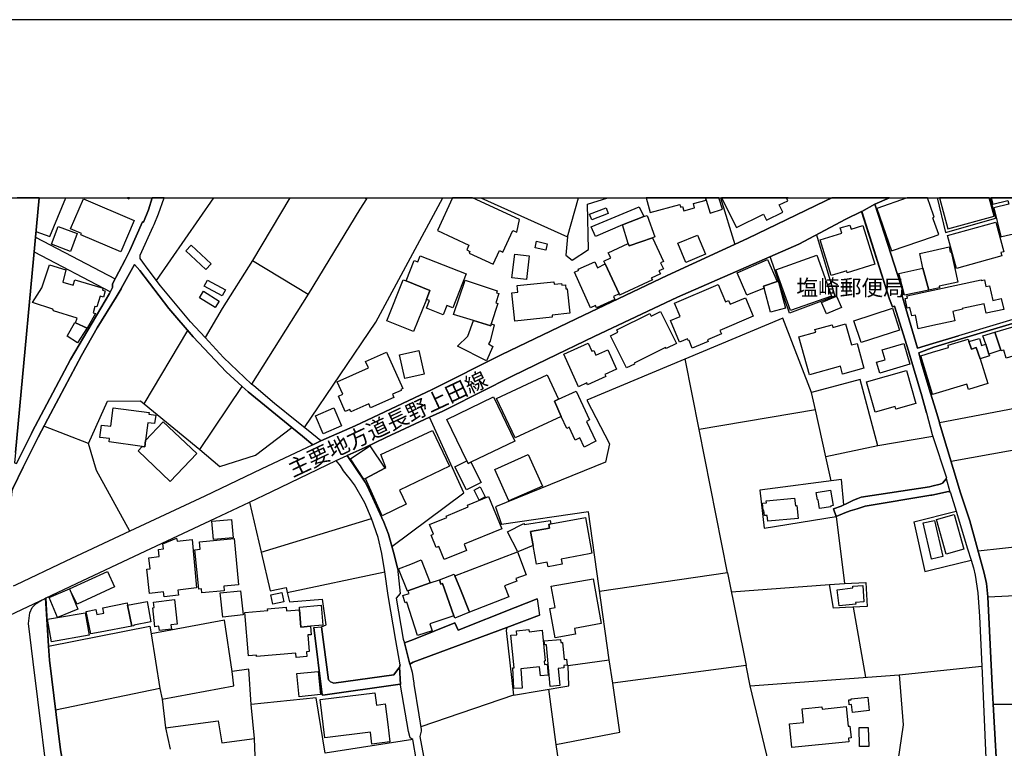
# Model space of a CAD drawing. Extents: x -10 to 410, y -24 to 273.
# Drawn here: x 76 to 206, y 177 to 273 of the extents above; entities that cross this region are included whole.
import ezdxf

# ---------------------------------------------------------------- set-up
doc = ezdxf.new("R2010")
doc.units = 0
for name, color, linetype in [('01_CYUKI_PNT', 2, 'Continuous'), ('05_DM_LINE', 7, 'Continuous'), ('06_HOUSE_POLY', 160, 'Continuous'), ('07_HODO_POLY', 1, 'Continuous'), ('08_ROAD_LINE', 3, 'Continuous'), ('09_ROAD_POLY', 5, 'Continuous'), ('印刷レイアウト', 1, 'Continuous'), ('印刷用フレーム', 1, 'Continuous'), ('背景', 3, 'Continuous')]:
    doc.layers.add(name, color=color, linetype=linetype)
doc.styles.add('STD', font='txt')

msp = doc.modelspace()

# ---------------------------------------------------------------- linework, layer by layer
at = {"layer": '05_DM_LINE', "color": 253}
for p, q in [((102.045106, 249.647122), (94.472786, 238.750457)), ((168.882198, 249.647122), (170.793193, 243.500382)), ((78.533363, 244.430042), (89.058819, 238.939937)), ((78.357663, 242.490625), (88.418203, 237.240644)), ((114.507912, 236.904747), (107.037222, 225.061026)), ((92.857553, 222.449643), (98.617409, 232.135185)), ((100.22868, 216.414525), (105.818519, 224.724957)), ((181.412183, 221.641079), (166.092015, 219.055018)), ((85.517778, 217.23084), (79.662321, 219.490651)), ((183.511968, 212.27576), (182.802968, 215.455583)), ((185.177844, 209.119535), (184.867269, 212.449565)), ((194.37711, 206.869543), (199.972807, 208.28565)), ((108.312596, 202.894937), (122.877082, 207.320679)), ((184.152584, 207.590257), (185.238478, 198.740668)), ((219.127021, 204.73479), (202.886841, 203.02964)), ((196.703239, 200.551238), (201.957354, 201.814899)), ((111.758036, 197.545393), (124.617372, 200.301124)), ((169.83804, 200.164526), (152.937607, 197.676134)), ((169.83804, 200.164526), (172.261837, 187.926169)), ((170.338095, 197.650812), (183.267711, 198.596147)), ((186.377082, 195.635259), (188.011952, 186.365713)), ((128.377177, 188.385228), (140.71303, 192.959454)), ((154.703219, 185.609859), (154.193517, 188.654635)), ((172.261837, 187.926169), (154.703219, 185.609859)), ((172.802889, 185.22108), (172.267693, 187.926169)), ((192.463015, 186.699715), (203.347795, 187.820749)), ((94.937702, 184.910505), (95.252067, 183.471144)), ((141.578266, 184.029766), (129.373154, 179.820721)), ((204.853646, 182.814853), (220.898489, 182.869458)), ((95.697518, 179.705482), (96.322458, 176.90462)), ((193.002173, 180.099946), (192.267678, 175.285597))]:
    msp.add_line(p, q, dxfattribs=at)
for points in [[(78.603643, 245.180039), (80.457277, 244.555098), (82.553273, 249.647122)], [(112.078947, 249.647122), (107.148671, 241.359772), (114.507912, 236.904747)], [(114.027493, 219.324597), (123.412278, 233.250362), (132.251704, 249.647122)], [(122.187718, 249.494504), (121.341947, 248.135242), (114.507912, 236.904747)], [(121.937777, 249.647122), (122.187718, 249.494504), (122.282803, 249.647122)], [(137.261217, 249.647122), (148.693594, 244.484819), (150.163444, 249.647122)], [(148.693594, 244.484819), (148.4924, 242.055165), (149.347818, 241.420406), (151.466896, 242.830484), (151.363371, 248.795322), (154.055024, 249.647122)], [(197.492338, 249.647122), (198.558767, 245.080476), (205.22296, 246.965287), (204.472963, 249.647122)], [(181.57238, 244.7699), (183.978779, 236.644987), (177.98259, 234.439781), (175.457163, 241.885149)], [(107.148671, 241.359772), (103.187672, 235.039572), (100.927862, 231.199669)], [(197.767773, 219.990706), (211.398638, 222.570738), (213.363376, 222.93988), (211.148524, 233.295321), (211.023467, 234.105952)], [(187.318454, 225.664434), (180.892662, 223.959456), (177.103746, 233.750418), (151.267769, 222.949699)], [(133.047004, 221.90084), (141.433744, 226.119531), (146.027435, 228.34024)], [(169.83804, 200.164526), (166.092015, 219.055018), (164.242343, 228.37538)], [(196.902538, 218.129321), (189.652507, 216.894944), (187.318454, 225.664434)], [(189.652507, 216.894944), (182.802968, 215.455583), (181.412183, 221.641079), (180.892662, 223.959456)], [(90.978771, 205.644984), (86.603672, 213.654659), (85.517778, 217.23084), (88.037348, 222.824642), (92.377135, 222.840317), (100.22868, 216.414525)], [(151.267769, 222.949699), (154.273615, 217.1957), (153.73842, 214.766047), (139.238357, 208.846167), (140.011953, 206.520039)], [(211.398638, 222.570738), (212.232696, 217.1957), (199.302908, 214.86561)], [(125.552888, 203.609794), (135.047054, 210.72495), (130.51193, 220.685927), (124.76775, 217.994618)], [(100.22868, 216.414525), (102.867278, 214.199673), (107.552953, 215.680031), (112.367301, 219.324597)], [(184.867269, 212.449565), (174.0979, 211.061019), (174.636886, 206.035658), (184.152584, 207.590257)], [(106.767815, 209.484715), (108.312596, 202.894937), (109.508044, 197.795334), (111.613515, 198.199616), (111.758036, 197.545393), (112.033299, 196.314804), (116.412188, 196.670338)], [(148.787301, 187.920312), (154.193517, 188.654635), (151.478609, 208.195733), (140.011953, 206.520039)], [(194.37711, 206.869543), (195.847822, 200.346083), (196.703239, 200.551238)], [(185.398675, 195.584444), (183.818582, 195.475062), (183.267711, 198.596147), (185.238478, 198.740668), (188.058805, 198.875372), (188.228649, 195.730861), (185.398675, 195.584444)], [(204.158426, 196.994522), (219.728535, 197.750376), (220.898489, 182.869458), (221.092103, 180.365563)], [(116.267666, 193.03559), (116.902425, 193.285532), (116.412188, 196.670338)], [(141.802886, 195.564807), (134.27742, 192.605815), (133.867281, 193.564929), (128.383034, 191.375399)], [(128.3224, 178.180166), (116.748257, 176.369596), (115.568484, 183.676127), (106.992263, 182.769895), (106.687717, 187.459359), (104.49233, 187.15085), (103.463108, 193.900826), (93.783423, 192.084399)], [(80.277443, 190.471061), (93.617369, 193.10587), (93.783423, 192.084399)], [(140.71303, 192.959454), (140.636894, 192.535535), (141.578266, 184.029766), (148.882902, 185.250363), (148.787301, 187.920312)], [(93.783423, 192.084399), (94.937702, 184.910505), (81.203312, 182.016108)], [(95.252067, 183.471144), (104.683705, 185.22108), (104.49233, 187.15085)], [(190.533417, 161.234775), (189.037212, 169.775856), (188.578326, 170.955457), (187.837975, 175.26596), (175.533299, 173.891022), (172.802889, 185.22108), (192.463015, 186.699715), (193.002173, 180.099946)], [(146.213125, 184.801123), (147.158287, 177.500449), (155.63305, 179.135147), (154.703219, 185.609859)], [(95.252067, 183.471144), (95.697518, 179.705482), (102.636974, 180.605858), (103.133067, 177.709394), (107.427896, 178.301261), (106.992263, 182.769895)], [(107.603768, 172.490591), (107.582236, 174.820681), (107.427896, 178.301261)], [(147.158287, 177.500449), (148.453299, 168.890983), (144.037203, 168.359749)]]:
    msp.add_lwpolyline(points, dxfattribs=at)
at = {"layer": '06_HOUSE_POLY', "color": 255}
for points in [[(89.787284, 242.502338), (84.547122, 244.758187), (84.621191, 244.922346), (83.175974, 245.547286), (84.886808, 249.514141), (91.566504, 246.63318), (89.787284, 242.502338)], [(90.934673, 249.647122), (90.667678, 249.647122), (90.861465, 249.527749)], [(135.707134, 243.398924), (135.416196, 242.767955), (135.845799, 242.568829), (135.746236, 242.347998), (138.896604, 240.889), (139.736518, 242.693713), (140.185758, 242.482874), (141.511948, 245.344198), (142.02165, 245.103902), (142.367365, 246.777702), (136.185486, 249.647122), (133.562907, 249.647122), (131.556828, 245.322666)], [(163.511811, 248.758287), (163.601728, 248.402753), (163.902485, 248.482852), (164.050968, 247.934048), (165.466903, 248.312836), (165.316524, 248.883172), (167.015818, 249.338269), (166.933308, 249.647122), (159.103467, 249.647122), (159.621265, 247.707533)], [(167.52173, 247.623473), (169.146609, 248.14885), (168.660506, 249.647122), (166.933308, 249.647122), (167.015818, 249.338269)], [(174.546969, 247.482913), (174.947461, 246.683995), (177.095822, 247.764033), (176.631079, 248.693864), (177.765721, 249.264027), (177.627056, 249.543424), (177.834623, 249.647122), (169.042912, 249.647122), (171.015746, 245.719196)], [(191.461182, 242.627395), (196.97678, 244.553204), (197.672, 244.797289), (196.986426, 246.75238), (196.896681, 247.017997), (196.992282, 247.047281), (197.086161, 247.082421), (196.992282, 247.353894), (196.192676, 249.647122), (193.52376, 249.647122), (189.496271, 248.238767)], [(204.970779, 247.207477), (204.315866, 249.647122), (197.763639, 249.647122), (198.857629, 245.568818)], [(206.787378, 249.273846), (206.902444, 248.818749), (204.941496, 248.332473), (205.880973, 244.518064), (206.00603, 244.547347), (208.127176, 245.017947), (208.761762, 245.158679), (209.181719, 245.252386), (208.531285, 247.893051), (209.26199, 248.072713), (208.870627, 249.647122), (204.588373, 249.647122), (204.800936, 248.783609)], [(151.916136, 246.742562), (151.636911, 247.469132), (153.800948, 248.309047), (154.08224, 247.582476), (151.916136, 246.742562)], [(155.976698, 246.072663), (152.386909, 244.547347), (151.845856, 245.803084), (158.166229, 248.44375), (158.765847, 247.168376), (155.976698, 246.072663)], [(155.976698, 246.072663), (158.765847, 247.168376), (159.201308, 247.322716), (160.216922, 244.478962), (159.912203, 244.367513), (156.832115, 243.318826), (156.736514, 243.623372), (155.976698, 246.072663)], [(83.146691, 242.562972), (80.646585, 243.517952), (81.54696, 245.873364), (84.047066, 244.912527), (83.146691, 242.562972)], [(183.506112, 239.367646), (182.050903, 244.088288), (184.906371, 244.969199), (184.691569, 245.658563), (185.966943, 246.047342), (186.136959, 245.492681), (187.675883, 245.969138), (189.255976, 240.863679), (185.617266, 239.738683), (185.54113, 239.992586), (183.506112, 239.367646)], [(200.031546, 240.322626), (198.826279, 244.687907), (205.197466, 246.447662), (206.281293, 242.527832), (205.85548, 242.412594), (205.980537, 241.96921), (200.031546, 240.322626)], [(156.736514, 243.623372), (156.832115, 243.318826), (159.912203, 244.367513), (161.390838, 241.238677), (160.996202, 241.053159), (161.361555, 240.283697), (160.781401, 240.008261), (160.980699, 239.588304), (159.752178, 239.047252), (159.912203, 238.818842), (155.582235, 236.812935), (155.521601, 236.953495), (153.675891, 240.93792), (153.511905, 241.293454), (154.41228, 241.707383), (154.091886, 242.398813), (156.736514, 243.623372)], [(164.326404, 241.117582), (163.271688, 243.639048), (165.871185, 244.728904), (166.925901, 242.207438), (164.326404, 241.117582)], [(100.992285, 240.172248), (98.377113, 242.658573), (99.095932, 243.412533), (101.711104, 240.928102), (100.992285, 240.172248)], [(145.855697, 242.732815), (144.441485, 243.059066), (144.636822, 243.908626), (146.051034, 243.588232), (145.855697, 242.732815)], [(195.60167, 240.34812), (195.16621, 242.309068), (196.961104, 242.707494), (199.04711, 243.174304), (199.197488, 242.48873), (199.297051, 242.508195), (200.185541, 238.518085), (197.74228, 237.973071), (197.787238, 237.764126), (196.931821, 237.582397), (196.367342, 237.463369), (195.60167, 240.34812)], [(127.431843, 238.672253), (128.486559, 241.363734), (128.970939, 241.172359), (129.297017, 241.998493), (135.355562, 239.613626), (133.592018, 235.127422), (132.806881, 235.434036), (132.32629, 234.213266), (130.121257, 235.082464), (130.51572, 236.072757), (130.101792, 236.238638), (130.55086, 237.392917), (127.431843, 238.672253)], [(143.287206, 238.848126), (141.390853, 239.062927), (141.746214, 242.19383), (143.640845, 241.978856), (143.287206, 238.848126)], [(178.121255, 234.764137), (176.20716, 240.152783), (181.605625, 242.068773), (183.515758, 236.67427), (178.121255, 234.764137)], [(83.822446, 233.127372), (84.04121, 233.758169), (80.912202, 234.72314), (80.832275, 234.943799), (78.140795, 235.809035), (79.367421, 237.748451), (80.412318, 240.78358), (82.566536, 240.139003), (82.146579, 238.492592), (83.515833, 238.103985), (83.717026, 238.79731), (87.457194, 237.72313), (87.377096, 237.453551), (87.756056, 237.344169), (87.527474, 236.547319), (87.056874, 236.683917), (86.640706, 235.242661), (86.386803, 235.318797), (86.136861, 234.443743), (86.451398, 234.353998), (85.341905, 232.457473), (83.822446, 233.127372)], [(155.521601, 236.953495), (154.800887, 236.617598), (154.970903, 236.2426), (152.541249, 235.117604), (152.396727, 235.424217), (151.726656, 235.113642), (149.631005, 239.832389), (150.197378, 240.082503), (150.13106, 240.232882), (152.310772, 241.197681), (152.666134, 240.392906), (153.675891, 240.93792), (155.521601, 236.953495)], [(176.351682, 238.60783), (174.560749, 237.969109), (174.640847, 237.703493), (172.361572, 236.777795), (171.101701, 239.732826), (175.101801, 241.482762), (176.351682, 238.60783)], [(196.367342, 237.463369), (193.166159, 236.777795), (192.422019, 239.639119), (195.60167, 240.34812), (196.367342, 237.463369)], [(103.175959, 236.713372), (100.806767, 237.978928), (101.230686, 238.777846), (103.601773, 237.514012), (103.175959, 236.713372)], [(127.431843, 238.672253), (130.55086, 237.392917), (130.101792, 236.238638), (128.416106, 231.988768), (124.902454, 233.428129), (127.03135, 238.828488), (127.431843, 238.672253)], [(136.336037, 233.433986), (133.685725, 234.252368), (135.226716, 238.758209), (139.416124, 237.383271), (139.332236, 237.123511), (139.675884, 237.008272), (139.265746, 235.768038), (139.531363, 235.678121), (138.656481, 233.014029), (138.591885, 232.752374), (136.336037, 233.433986)], [(141.771708, 233.373524), (141.390853, 237.098017), (142.17599, 237.178116), (142.086073, 238.059026), (146.916097, 238.547369), (146.947447, 238.24265), (147.94153, 238.34807), (147.967023, 238.127412), (148.441585, 238.172198), (148.502047, 237.613748), (148.676024, 237.633213), (149.006064, 234.398785), (146.681831, 234.158662), (146.711114, 233.87737), (141.771708, 233.373524)], [(165.172002, 229.799238), (164.742399, 230.803139), (164.672119, 230.767999), (164.56067, 231.027759), (163.505954, 230.578518), (162.287252, 233.437948), (163.576407, 233.988646), (162.832266, 235.728936), (168.591949, 238.187873), (169.56071, 235.91256), (169.951383, 236.078613), (170.156367, 235.588376), (172.181738, 236.453612), (173.216989, 234.023786), (168.810712, 232.142936), (169.011906, 231.678193), (167.176015, 230.898912), (167.265759, 230.693757), (165.172002, 229.799238)], [(176.351682, 238.60783), (176.511879, 238.67811), (177.451356, 235.094177), (175.466981, 234.572762), (174.640847, 237.703493), (174.560749, 237.969109), (176.351682, 238.60783)], [(194.980691, 232.35791), (194.591912, 234.162451), (194.111494, 234.059098), (193.877055, 235.148782), (193.506018, 235.062999), (193.230583, 236.34423), (193.547015, 236.412443), (193.480697, 236.697697), (196.931821, 237.443732), (203.265801, 238.809024), (203.281304, 238.738744), (203.701261, 238.828488), (203.896598, 237.928113), (204.377189, 238.033705), (204.79129, 236.107897), (205.931961, 236.353876), (206.246153, 234.892984), (203.916235, 234.437887), (203.656475, 235.658656), (200.777409, 235.037505), (200.800836, 234.928124), (199.53149, 234.652688), (199.800897, 233.398846), (196.902538, 232.773905), (194.980691, 232.35791)], [(102.2463, 235.148782), (100.156505, 236.437937), (100.691528, 237.309029), (102.787352, 236.01798), (102.2463, 235.148782)], [(182.867391, 234.313002), (182.216957, 235.832461), (184.19737, 236.683917), (184.845909, 235.158601), (182.867391, 234.313002)], [(187.441616, 230.53356), (186.496282, 233.424167), (191.566602, 235.082464), (192.511936, 232.193751), (187.441616, 230.53356)], [(156.515856, 227.187855), (154.396605, 231.428079), (155.371223, 231.912459), (155.226701, 232.207359), (159.582163, 234.389138), (159.755968, 234.043423), (160.976737, 234.652688), (163.092026, 230.437958), (161.716916, 229.748423), (161.652493, 229.883298), (157.486511, 227.799188), (157.53147, 227.697729), (156.515856, 227.187855)], [(85.341905, 232.457473), (85.291262, 232.373413), (84.105633, 230.508238), (82.701412, 231.398796), (83.726672, 233.168369), (83.822446, 233.127372), (85.341905, 232.457473)], [(138.656481, 233.014029), (139.031479, 232.892933), (138.511959, 230.713222), (138.281482, 230.367678), (138.871282, 230.037466), (138.031368, 228.113725), (134.197493, 230.068816), (135.550899, 231.402757), (136.336037, 233.433986), (138.591885, 232.752374), (138.656481, 233.014029)], [(180.631007, 226.268015), (179.216968, 231.283557), (181.451284, 231.912459), (181.351721, 232.258175), (183.611532, 232.89879), (183.711095, 232.53361), (185.396608, 233.008172), (186.175888, 230.219195), (186.902459, 230.424178), (187.816615, 227.174247), (185.002144, 226.383253), (184.711034, 227.412476), (180.631007, 226.268015)], [(205.092046, 231.898851), (210.32618, 233.443804), (211.095814, 230.848097), (210.902544, 230.79332), (211.207091, 229.76806), (211.152658, 229.748423), (211.476842, 228.658567), (210.931828, 228.49837), (211.105805, 227.918388), (209.175863, 227.348052), (208.656342, 229.082486), (206.572404, 228.46323), (206.25201, 229.549296), (205.912324, 229.447666), (205.88683, 229.537583), (205.092046, 231.898851)], [(203.876961, 230.318758), (203.502135, 231.424289), (205.092046, 231.898851), (205.88683, 229.537583), (204.281415, 229.002387), (203.876961, 230.318758)], [(150.146563, 224.713243), (148.211108, 229.023919), (151.42211, 230.46328), (151.902528, 229.389099), (152.172107, 229.514156), (152.451332, 228.889044), (154.01575, 229.588398), (155.166239, 227.018012), (153.646608, 226.332438), (153.771665, 226.049251), (151.355619, 224.963357), (151.246238, 225.207442), (150.146563, 224.713243)], [(189.902448, 226.517957), (189.486453, 227.934063), (190.595774, 228.25239), (190.216985, 229.568761), (193.091918, 230.408675), (193.886873, 227.678092), (189.902448, 226.517957)], [(201.656597, 230.658617), (201.992494, 229.678143), (202.605721, 229.877441), (203.146601, 228.398806), (204.146712, 225.143019), (201.585973, 224.35392), (201.371343, 225.058959), (196.867398, 223.678164), (196.845866, 223.742588), (195.300913, 228.773805), (196.877216, 229.258185), (198.986476, 229.902763), (198.902588, 230.178198), (201.550833, 230.992619), (201.656597, 230.658617)], [(201.656597, 230.658617), (203.037391, 231.078574), (203.322301, 230.148915), (203.876961, 230.318758), (204.281415, 229.002387), (204.355485, 228.767948), (203.146601, 228.398806), (202.605721, 229.877441), (201.992494, 229.678143), (201.656597, 230.658617)], [(120.136853, 221.408708), (120.00215, 221.707397), (119.406493, 221.447637), (118.511974, 223.463363), (119.086099, 223.719161), (118.355566, 225.363677), (122.466943, 227.184066), (122.082126, 228.043445), (124.845782, 229.268004), (126.976746, 224.47312), (126.720947, 224.363738), (126.775552, 224.228863), (125.627129, 223.719161), (125.806791, 223.309022), (122.730665, 221.943731), (122.502083, 222.457395), (120.136853, 221.408708)], [(127.261827, 225.79931), (126.54697, 228.91247), (129.111499, 229.502271), (129.826356, 226.38911), (127.261827, 225.79931)], [(147.547066, 223.072689), (146.986549, 222.799148), (147.867288, 220.793414), (141.826313, 217.963268), (139.361519, 223.152787), (146.051034, 226.273872), (147.547066, 223.072689)], [(189.306791, 221.348074), (188.152512, 225.338356), (193.412311, 226.863672), (194.672011, 222.518028), (192.01188, 221.748394), (191.912317, 222.103928), (189.306791, 221.348074)], [(147.547066, 223.072689), (149.845806, 224.14308), (151.627093, 220.322641), (151.230562, 220.139018), (152.46115, 217.508171), (150.900522, 216.748527), (150.351718, 217.957411), (149.730568, 217.668368), (148.947498, 219.35388), (148.611428, 219.197645), (147.867288, 220.793414), (146.986549, 222.799148), (147.547066, 223.072689)], [(135.422053, 214.924177), (132.797062, 220.408596), (138.966884, 223.363627), (141.76189, 217.523846), (135.966895, 214.74262), (135.591896, 214.568815), (135.422053, 214.924177)], [(92.61743, 216.838272), (88.242331, 217.418426), (88.300898, 217.867666), (87.047055, 218.033548), (87.261857, 219.658599), (88.470913, 219.498402), (88.796992, 221.943731), (93.541233, 221.312934), (93.515739, 221.088314), (94.412325, 220.969113), (94.261947, 219.844118), (93.367428, 219.963318), (93.056852, 217.633228), (92.94747, 216.793313), (92.61743, 216.838272)], [(116.496248, 218.514138), (115.461169, 220.883158), (117.877043, 221.937874), (118.916256, 219.568682), (116.496248, 218.514138)], [(92.61743, 216.838272), (92.94747, 216.793313), (93.056852, 217.633228), (95.396589, 220.098021), (99.806828, 215.908613), (96.310745, 212.22305), (92.06656, 216.252433), (92.61743, 216.838272)], [(122.07627, 212.607867), (124.62719, 213.969196), (124.752075, 214.053084), (124.086138, 215.748416), (130.896575, 218.928239), (133.150529, 214.232918), (126.541113, 211.062914), (127.425986, 209.219099), (124.252192, 207.693783), (122.07627, 212.607867)], [(122.07627, 212.607867), (121.842003, 212.498485), (120.086038, 215.193755), (122.621284, 216.91837), (124.62719, 213.969196), (122.07627, 212.607867)], [(140.976752, 209.633199), (139.131042, 213.793324), (143.546966, 215.752378), (145.396638, 211.594147), (140.976752, 209.633199)], [(135.966895, 214.74262), (137.310654, 212.094203), (135.386913, 211.117518), (133.855568, 214.133183), (135.422053, 214.924177), (135.591896, 214.568815), (135.966895, 214.74262)], [(137.076388, 209.764113), (136.406489, 211.078589), (137.201272, 211.482871), (137.871343, 210.162538), (137.076388, 209.764113)], [(181.970805, 208.63326), (181.787354, 209.793396), (181.672115, 209.773931), (181.51588, 210.764052), (183.416195, 211.06877), (183.746235, 209.018077), (183.412233, 208.9633), (183.43187, 208.863737), (181.970805, 208.63326)], [(132.461165, 201.908606), (131.752165, 203.639077), (131.400593, 203.492661), (130.720875, 205.143034), (131.041097, 205.273775), (130.521577, 206.533647), (132.781387, 207.457449), (132.707145, 207.652786), (135.61739, 208.8441), (135.511797, 209.088357), (138.281482, 210.21921), (140.031418, 205.943846), (135.082194, 203.918302), (135.406377, 203.117662), (132.461165, 201.908606)], [(175.127123, 206.953604), (175.047024, 207.732884), (174.681844, 207.697744), (174.617421, 208.377289), (174.521647, 208.367643), (174.425873, 209.353974), (174.947461, 209.402722), (174.921967, 209.643018), (178.671954, 210.008198), (178.771689, 209.008259), (178.961169, 209.027724), (179.127051, 207.344105), (175.127123, 206.953604)], [(198.636971, 202.62932), (197.367281, 207.184081), (199.730617, 207.838304), (200.996172, 203.287505), (198.636971, 202.62932)], [(102.002043, 204.568736), (101.801021, 206.982887), (104.400518, 207.197689), (104.601712, 204.78371), (102.002043, 204.568736)], [(144.166222, 203.767924), (142.150496, 202.937828), (140.820517, 205.568848), (142.970946, 206.652675), (143.037264, 206.517971), (146.416214, 207.078488), (146.505958, 206.59807), (146.242409, 206.549322), (146.332153, 206.053228), (143.83222, 205.594169), (144.166222, 203.767924)], [(144.166222, 203.767924), (143.83222, 205.594169), (146.332153, 206.053228), (146.242409, 206.549322), (146.505958, 206.59807), (151.072432, 207.437984), (151.935773, 202.728883), (151.586096, 202.658603), (147.867288, 201.973029), (147.992345, 201.299169), (146.1661, 200.963272), (146.051034, 201.572709), (144.617357, 201.308987), (144.166222, 203.767924)], [(196.717019, 201.957354), (196.707201, 201.998523), (195.630953, 206.73863), (197.117339, 207.078488), (198.211157, 202.29928), (196.717019, 201.957354)], [(95.521646, 196.992627), (95.445509, 197.639099), (93.601694, 197.418441), (93.217049, 200.627375), (93.656471, 200.67819), (93.480599, 202.133226), (94.867422, 202.303242), (94.755973, 203.228939), (95.425872, 203.309037), (95.351803, 203.988755), (97.1622, 204.728933), (97.211121, 204.322757), (99.201352, 204.56288), (99.800971, 198.168438), (97.306722, 197.873538), (97.38682, 197.219142), (95.521646, 196.992627)], [(100.486545, 197.508185), (100.431768, 198.049238), (100.07055, 198.014098), (99.570494, 203.193799), (100.24625, 203.258222), (100.156505, 204.23284), (104.742272, 204.678118), (105.332244, 198.578577), (103.390761, 198.393058), (103.451394, 197.799296), (100.486545, 197.508185)], [(133.84196, 199.764034), (142.10571, 202.928182), (143.246209, 199.908556), (141.88109, 199.392997), (142.015793, 199.037463), (140.416235, 198.437845), (140.966934, 196.978847), (135.80687, 194.947618), (134.5861, 197.937961), (133.84196, 199.764034)], [(127.671966, 197.773802), (127.611504, 197.752271), (126.431731, 200.674228), (128.056783, 201.318806), (129.422074, 201.854001), (130.621312, 198.822662), (127.671966, 197.773802)], [(84.051028, 196.014048), (83.047127, 198.033563), (88.037348, 200.344188), (88.980615, 198.299179), (84.051028, 196.014048)], [(130.621312, 198.822662), (131.810731, 199.242619), (132.025533, 198.668321), (132.226727, 198.742563), (133.742396, 194.463238), (130.576354, 193.424197), (130.87711, 192.488681), (128.931837, 191.863741), (127.506085, 196.283626), (127.291111, 196.213346), (126.986564, 197.148862), (127.816488, 197.418441), (127.671966, 197.773802), (130.621312, 198.822662)], [(131.810731, 199.242619), (133.761861, 199.978836), (133.84196, 199.764034), (134.5861, 197.937961), (135.80687, 194.947618), (133.845921, 194.174194), (133.752043, 194.443773), (133.742396, 194.463238), (132.226727, 198.742563), (132.025533, 198.668321), (131.810731, 199.242619)], [(147.082151, 191.559022), (146.377112, 195.463349), (147.070437, 195.588234), (146.566592, 198.373421), (152.092008, 199.377322), (153.162227, 193.469156), (149.617396, 192.82854), (149.756061, 192.043403), (147.082151, 191.559022)], [(81.445502, 194.248436), (80.342038, 196.918385), (83.025595, 198.033563), (84.127165, 195.367575), (81.445502, 194.248436)], [(103.252096, 194.312859), (102.912237, 197.49251), (105.595794, 197.777764), (105.935653, 194.598113), (103.252096, 194.312859)], [(109.832228, 195.998372), (109.566611, 197.2641), (111.05093, 197.578465), (111.316547, 196.308948), (109.832228, 195.998372)], [(184.547047, 195.809064), (184.28143, 197.908678), (186.341942, 198.174295), (186.332123, 198.402705), (187.685701, 198.498478), (187.816615, 196.322728), (186.695409, 196.238668), (186.730721, 196.008191), (184.547047, 195.809064)], [(90.701268, 195.87745), (91.246282, 193.117584), (87.092014, 192.318838), (87.086157, 192.34416), (85.832142, 192.098008), (85.242342, 195.059067), (86.506003, 195.318827), (86.646563, 194.643072), (87.570538, 194.838236), (87.426016, 195.513992), (90.636845, 196.197671), (90.701268, 195.87745)], [(90.701268, 195.87745), (93.255979, 196.367687), (93.765853, 193.697738), (91.502081, 193.264), (91.521718, 193.174255), (91.246282, 193.117584), (90.701268, 195.87745)], [(94.890849, 192.537429), (94.826253, 193.094157), (94.300876, 193.033523), (94.011833, 195.549304), (94.185638, 195.568769), (94.10175, 196.299301), (96.861443, 196.617628), (97.236442, 193.393019), (96.412203, 193.299312), (96.480588, 192.72312), (94.890849, 192.537429)], [(81.445502, 194.248436), (85.105572, 194.883195), (85.627159, 191.912489), (80.672078, 191.049148), (80.150491, 194.023816), (81.445502, 194.248436)], [(113.381021, 195.287477), (113.551036, 193.002345), (114.800917, 193.117584), (114.896691, 191.992588), (114.461058, 191.953486), (114.646577, 189.754309), (114.27554, 189.719169), (114.326355, 189.107837), (112.941599, 188.992598), (112.890784, 189.549154), (107.701264, 189.107837), (107.685761, 189.30903), (106.640864, 189.219113), (106.16613, 194.908689), (109.181794, 195.162592), (109.162329, 195.398926), (111.595945, 195.603909), (111.631085, 195.139166), (113.381021, 195.287477)], [(113.381021, 195.287477), (113.351737, 195.633192), (116.230632, 195.87745), (116.45129, 193.258143), (114.800917, 193.117584), (113.551036, 193.002345), (113.381021, 195.287477)], [(141.640795, 184.879327), (141.525556, 187.613699), (141.701256, 187.613699), (141.255977, 191.9087), (142.02165, 191.988626), (141.966873, 192.514003), (143.601743, 192.684018), (143.636883, 192.389118), (145.367354, 192.56878), (145.787311, 188.527683), (145.636933, 188.514075), (145.681719, 188.049159), (146.02554, 188.082404), (146.171956, 186.668365), (145.162199, 186.562945), (145.037314, 187.764077), (142.560635, 187.504317), (142.736507, 184.928075), (141.640795, 184.879327)], [(146.445497, 185.174227), (145.961117, 190.662609), (145.707213, 190.642971), (145.656398, 191.178167), (147.806826, 191.367647), (147.845928, 190.957509), (148.06073, 190.978868), (148.261924, 188.728876), (148.595926, 188.75816), (148.666206, 187.973022), (148.216965, 187.934093), (148.246248, 187.617661), (147.480576, 187.549276), (147.685731, 185.283609), (146.445497, 185.174227)], [(113.341919, 183.793433), (113.025487, 186.857845), (115.832206, 187.142927), (116.140715, 184.078514), (113.341919, 183.793433)], [(122.926002, 177.562977), (122.736522, 179.12929), (116.720869, 178.389111), (116.105575, 183.418434), (123.316504, 184.303134), (123.511841, 182.707539), (124.671977, 182.853955), (125.005979, 180.143009), (125.015797, 180.143009), (125.300879, 177.857878), (122.926002, 177.562977)], [(186.291127, 181.742567), (186.185707, 182.768), (185.880988, 182.73286), (185.816565, 183.373475), (186.140748, 183.408615), (186.13093, 183.543319), (188.306852, 183.767939), (188.490476, 181.973044), (186.291127, 181.742567)], [(178.300917, 177.088243), (177.976733, 180.232754), (179.836051, 180.424301), (179.650533, 182.223158), (182.261915, 182.492565), (182.297055, 182.184056), (185.476706, 182.50824), (185.740428, 179.912533), (185.970905, 179.937854), (186.13093, 178.373436), (185.775568, 178.338296), (185.820527, 177.863734), (178.300917, 177.088243)], [(187.24628, 177.223119), (187.191503, 179.732871), (188.39074, 179.758192), (188.445517, 177.24844), (187.24628, 177.223119)]]:
    msp.add_lwpolyline(points, close=True, dxfattribs=at)
at = {"layer": '07_HODO_POLY', "color": 253}
msp.add_lwpolyline([(83.35753, 168.58058), (83.841911, 165.375435), (81.898532, 166.144897), (81.136822, 166.77001), (80.738397, 168.180088), (78.252071, 188.400731), (77.636949, 193.475012), (77.783366, 194.875444), (78.127186, 195.596157), (78.648602, 196.11964), (78.857547, 196.234706), (79.578261, 196.629342), (79.871266, 196.791433), (79.888836, 196.799185), (80.277443, 190.471061), (80.386825, 188.63517), (81.842033, 176.810913), (83.35753, 168.58058)], close=True, dxfattribs=at)
at = {"layer": '08_ROAD_LINE', "color": 253}
for p, q in [((191.185746, 249.647122), (189.258043, 248.789465)), ((196.058834, 221.266081), (196.812621, 218.426289)), ((130.51193, 220.685927), (124.76775, 217.994618)), ((183.812725, 208.600015), (184.152584, 207.590257)), ((144.732595, 196.715297), (141.802886, 195.564807)), ((144.732595, 196.715297), (145.037314, 194.560906)), ((140.71303, 192.959454), (145.037314, 194.560906)), ((115.261871, 192.949635), (116.267666, 193.03559)), ((128.377177, 188.385228), (140.71303, 192.959454)), ((128.383034, 191.375399), (127.193614, 190.900837)), ((127.933793, 188.115649), (128.377177, 188.385228))]:
    msp.add_line(p, q, dxfattribs=at)
for points in [[(79.01826, 249.647122), (75.908373, 216.035565), (75.783316, 214.685948), (76.023611, 214.564853), (78.011948, 218.525852), (78.123225, 218.754262), (83.148585, 228.324565)], [(83.148585, 228.324565), (88.308822, 237.025842), (88.713104, 237.820798), (88.713104, 238.270039), (90.353658, 241.475011), (90.98256, 242.69578), (92.642752, 246.484869), (92.79313, 246.420273), (93.443564, 248.045325), (93.94362, 249.647122)], [(107.037222, 225.061026), (103.342013, 228.590181), (100.927862, 231.199669), (99.002053, 233.275856), (95.023657, 238.029743), (93.273549, 240.359833), (92.693567, 241.135152), (92.357498, 241.625389), (92.363354, 242.090305), (94.078323, 245.859756), (94.213026, 246.129335), (94.767687, 247.515986), (95.531292, 249.647122)], [(116.162246, 217.551234), (120.69737, 219.564893), (130.882967, 224.334455), (140.037275, 228.945715), (150.853669, 234.164518), (161.853687, 239.391073), (172.433747, 244.254342), (182.748191, 249.240601), (183.593962, 249.647122)], [(189.258043, 248.789465), (193.078309, 236.935925), (192.793056, 236.834467), (193.113449, 235.785608), (194.867348, 229.78563), (196.892719, 230.420388), (200.287172, 231.436003)], [(187.511896, 247.814848), (185.408321, 246.80509), (179.216968, 243.52002), (163.203303, 236.545424), (152.213104, 231.324726), (146.027435, 228.34024)], [(196.058834, 221.266081), (195.453358, 223.500397), (193.847772, 228.814802), (193.66811, 229.435952), (191.842037, 235.334473), (191.558678, 235.234737), (191.193498, 236.269988), (187.511896, 247.814848)], [(115.123206, 217.055141), (113.761876, 218.189955), (112.367301, 219.324597), (106.587981, 224.025774), (105.818519, 224.724957), (103.697374, 226.664545), (99.328304, 231.305089), (96.123159, 235.055075), (92.312712, 240.045296), (91.623176, 240.824577), (89.863421, 237.680066), (89.841889, 237.640964), (89.177847, 236.515968), (86.658449, 232.490719), (84.623258, 228.846152), (81.617413, 223.195679)], [(223.978749, 237.105941), (223.332104, 236.890967), (210.228684, 234.410498), (200.287172, 231.436003)], [(226.177753, 230.465175), (224.98265, 235.910493), (224.533409, 236.664452), (223.402384, 236.494609), (210.928038, 234.090276), (200.502146, 230.975049)], [(200.502146, 230.975049), (197.047059, 229.945654), (195.047009, 229.164479), (195.357585, 227.959384), (196.603676, 223.846113), (197.273574, 221.615586)], [(146.027435, 228.34024), (141.433744, 226.119531), (133.047004, 221.90084)], [(116.162246, 217.551234), (114.492409, 218.945809), (113.033411, 220.119553), (110.072351, 222.494602), (107.332122, 224.834338), (107.037222, 225.061026)], [(81.617413, 223.195679), (80.183736, 220.45545), (78.908362, 218.074544), (77.033369, 214.350052), (76.912273, 214.115613), (75.572476, 211.295285), (75.427954, 210.94957), (75.33218, 210.016121), (75.242263, 209.125392), (74.88294, 205.570742), (74.627142, 204.980942), (74.322423, 200.789467)], [(133.047004, 221.90084), (132.257905, 221.500347), (130.51193, 220.685927)], [(197.273574, 221.615586), (197.767773, 219.990706), (197.787238, 219.920426), (200.543142, 210.730806), (201.797157, 207.019922), (203.683691, 200.109749), (203.982726, 198.750487), (204.158426, 196.994522), (204.762006, 184.414411), (204.853646, 182.814853), (205.51786, 171.135118), (205.773486, 166.379336), (206.091813, 160.426211), (206.152447, 159.8402), (206.761884, 156.560986)], [(196.812621, 218.426289), (196.902538, 218.129321), (198.693471, 212.670395), (198.677968, 212.599943)], [(115.123206, 217.055141), (108.328271, 213.820713), (100.886865, 210.285528), (90.978771, 205.644984), (82.562747, 201.676234), (75.912335, 198.510192), (75.587979, 198.410628)], [(124.76775, 217.994618), (122.008057, 216.699607), (119.652473, 215.654709)], [(126.293066, 200.770002), (125.882928, 202.385235), (125.103647, 205.266024), (124.492315, 206.846117), (122.277463, 211.641001), (122.02356, 212.096098), (119.652473, 215.654709)], [(79.886941, 196.801252), (83.95336, 198.734812), (92.357498, 202.705457), (102.273516, 207.349962), (106.767815, 209.484715), (109.703209, 210.875328), (118.222758, 214.965346)], [(124.617372, 200.301124), (124.228765, 202.725094), (123.742318, 204.795424), (122.877082, 207.320679), (121.978601, 209.410474), (120.623128, 211.779666), (120.091895, 212.449565), (119.502094, 213.164422), (119.168092, 213.635194), (118.757954, 214.269953), (118.222758, 214.965346)], [(198.677968, 212.599943), (198.662292, 212.551195), (198.453347, 212.28954), (198.152591, 211.99464), (197.857518, 211.855802), (196.767662, 211.590186), (196.463116, 211.516116), (187.463148, 210.119474), (187.017697, 209.974953), (186.45718, 209.721049), (185.742323, 209.400827), (184.822483, 208.939874), (183.812725, 208.600015)], [(184.152584, 207.590257), (185.283436, 208.080495), (185.992437, 208.334398), (186.912278, 208.590196), (187.953385, 208.930055), (196.627102, 210.390948), (196.761806, 210.420403), (198.967011, 210.865682), (199.11739, 210.859825), (199.148568, 210.824685)], [(199.148568, 210.824685), (199.232628, 210.715304), (199.972807, 208.28565), (201.47883, 203.330569), (201.957354, 201.814899), (202.242263, 200.834425), (202.466884, 199.830524), (202.818628, 197.535574), (203.033257, 194.375388), (203.347795, 187.820749), (203.392925, 186.89488), (203.886952, 175.699698), (203.937595, 174.740583)], [(126.652562, 188.010229), (126.072408, 191.244485), (125.062651, 197.164537), (124.617372, 200.301124)], [(126.293066, 200.770002), (126.642744, 197.436011), (126.136831, 196.805042), (127.058739, 191.404682), (127.193614, 190.900837)], [(83.841911, 165.375435), (83.35753, 168.58058), (81.842033, 176.810913), (80.386825, 188.63517), (80.277443, 190.471061), (79.886941, 196.801252)], [(141.802886, 195.564807), (134.27742, 192.605815), (133.867281, 193.564929), (128.383034, 191.375399)], [(115.261871, 192.949635), (116.353621, 184.064906), (116.443538, 184.019948), (126.662208, 185.4457), (126.703377, 185.436054)], [(126.652562, 188.010229), (126.54318, 187.709473), (125.808686, 186.715218), (117.882899, 185.596079), (117.672059, 185.664464), (117.463114, 185.785559), (117.187679, 186.019998), (116.267666, 193.03559)], [(127.933793, 188.115649), (128.222837, 187.025793), (128.42782, 185.596079), (128.447457, 185.449662), (129.103748, 181.420279), (129.427931, 179.480862), (129.427931, 179.375442), (129.412256, 179.275879), (129.252059, 178.561022), (130.113505, 173.846064)], [(128.787316, 175.334345), (128.3224, 178.180166), (128.088133, 178.275768), (127.943612, 178.369474), (127.738456, 179.19578), (126.707167, 185.330462), (126.703377, 185.436054)]]:
    msp.add_lwpolyline(points, dxfattribs=at)
at = {"layer": '09_ROAD_POLY', "color": 7}
for points in [[(67.123207, 190.769923), (79.888836, 196.799185), (79.886941, 196.801252), (83.95336, 198.734812), (92.357498, 202.705457), (102.273516, 207.349962), (106.767815, 209.484715), (109.703209, 210.875328), (118.222758, 214.965346), (119.65454, 215.654709), (119.652473, 215.654709), (122.008057, 216.699607), (124.76775, 217.994618), (130.51193, 220.685927), (132.257905, 221.500347), (133.047004, 221.90084), (141.433744, 226.119531), (146.027435, 228.34024), (152.213104, 231.324726), (163.203303, 236.545424), (179.216968, 243.52002), (185.408321, 246.80509), (187.511896, 247.814848), (187.513791, 247.814848), (189.258043, 248.789465), (191.185746, 249.647122), (183.593962, 249.647122), (182.748191, 249.240601), (172.433747, 244.254342), (161.853687, 239.391073), (150.853669, 234.164518), (140.037275, 228.945715), (130.882967, 224.334455), (120.69737, 219.564893), (116.162246, 217.551234), (115.123206, 217.055141), (108.328271, 213.820713), (100.886865, 210.285528), (90.978771, 205.644984), (82.562747, 201.676234), (75.912335, 198.510192)], [(75.572476, 211.295285), (76.912273, 214.115613), (77.033369, 214.350052), (78.908362, 218.074544), (80.183736, 220.45545), (81.617413, 223.195679), (84.623258, 228.846152), (86.658449, 232.490719), (89.177847, 236.515968), (89.841889, 237.640964), (89.863421, 237.680066), (91.623176, 240.824577), (92.312712, 240.045296), (96.123159, 235.055075), (99.328304, 231.305089), (103.697374, 226.664545), (105.818519, 224.724957), (106.587981, 224.025774), (112.367301, 219.324597), (113.761876, 218.189955), (115.123206, 217.055141), (116.162246, 217.551234), (114.492409, 218.945809), (113.033411, 220.119553), (110.072351, 222.494602), (107.332122, 224.834338), (107.037222, 225.061026), (103.342013, 228.590181), (100.927862, 231.199669), (99.002053, 233.275856), (95.023657, 238.029743), (93.273549, 240.359833), (92.693567, 241.135152), (92.357498, 241.625389), (92.363354, 242.090305), (94.078323, 245.859756), (94.213026, 246.129335), (94.767687, 247.515986), (95.531292, 249.647122), (93.94362, 249.647122), (93.443564, 248.045325), (92.79313, 246.420273), (92.642752, 246.484869), (90.98256, 242.69578), (90.353658, 241.475011), (88.713104, 238.270039), (88.713104, 237.820798), (88.308822, 237.025842), (83.148585, 228.324565), (78.123225, 218.754262), (78.011948, 218.525852), (76.023611, 214.564853)], [(75.908373, 216.035565), (79.01826, 249.647122), (76.145223, 249.647122)], [(210.228684, 234.410498), (200.287172, 231.436003), (196.892719, 230.420388), (194.867348, 229.78563), (193.113449, 235.785608), (192.793056, 236.834467), (193.078309, 236.935925), (189.258043, 248.789465), (187.513791, 247.814848), (191.193498, 236.269988), (191.558678, 235.234737), (191.842037, 235.334473), (193.66811, 229.435952), (193.847772, 228.814802), (195.453358, 223.500397), (196.058834, 221.266081), (196.812621, 218.426289), (196.902538, 218.129321), (198.693471, 212.670395), (198.677968, 212.599943), (198.675901, 212.596153), (199.144778, 210.828475), (199.148568, 210.824685), (199.232628, 210.715304), (199.972807, 208.28565), (201.47883, 203.330569), (201.957354, 201.814899), (202.242263, 200.834425), (202.466884, 199.830524), (202.818628, 197.535574), (203.033257, 194.375388), (203.347795, 187.820749), (203.392925, 186.89488), (203.886952, 175.699698)], [(205.51786, 171.135118), (204.853646, 182.814853), (204.762006, 184.414411), (204.158426, 196.994522), (203.982726, 198.750487), (203.683691, 200.109749), (201.797157, 207.019922), (200.543142, 210.730806), (197.787238, 219.920426), (197.767773, 219.990706), (197.273574, 221.615586), (196.603676, 223.846113), (195.357585, 227.959384), (195.047009, 229.164479), (197.047059, 229.945654), (200.502146, 230.975049), (210.928038, 234.090276)], [(128.787316, 175.334345), (128.3224, 178.180166), (128.088133, 178.275768), (127.943612, 178.369474), (127.738456, 179.19578), (126.707167, 185.330462), (126.703377, 185.436054), (126.70131, 185.436054), (126.541113, 187.707406), (126.54318, 187.709473), (126.652562, 188.010229), (126.072408, 191.244485), (125.062651, 197.164537), (124.617372, 200.301124), (124.228765, 202.725094), (123.742318, 204.795424), (122.877082, 207.320679), (121.978601, 209.410474), (120.623128, 211.779666), (120.091895, 212.449565), (119.502094, 213.164422), (119.168092, 213.635194), (118.757954, 214.269953), (118.222758, 214.965346), (119.65454, 215.654709), (119.65454, 215.654709), (122.02356, 212.096098), (122.277463, 211.641001), (124.492315, 206.846117), (125.103647, 205.266024), (125.882928, 202.385235), (126.293066, 200.770002), (126.642744, 197.436011), (126.136831, 196.805042), (127.058739, 191.404682), (127.193614, 190.900837), (127.933793, 188.115649), (128.222837, 187.025793), (128.42782, 185.596079), (128.447457, 185.449662), (129.103748, 181.420279), (129.427931, 179.480862), (129.427931, 179.375442), (129.412256, 179.275879), (129.252059, 178.561022), (130.113505, 173.846064)], [(67.123207, 190.769923), (79.888836, 196.799185), (79.888836, 196.799185), (80.277443, 190.471061), (80.386825, 188.63517), (81.842033, 176.810913)]]:
    msp.add_lwpolyline(points, dxfattribs=at)
for points in [[(198.675901, 212.596153), (199.144778, 210.828475), (199.11739, 210.859825), (198.967011, 210.865682), (196.761806, 210.420403), (196.627102, 210.390948), (187.953385, 208.930055), (186.912278, 208.590196), (185.992437, 208.334398), (185.283436, 208.080495), (184.152584, 207.590257), (183.812725, 208.600015), (184.822483, 208.939874), (185.742323, 209.400827), (186.45718, 209.721049), (187.017697, 209.974953), (187.463148, 210.119474), (196.463116, 211.516116), (196.767662, 211.590186), (197.857518, 211.855802), (198.152591, 211.99464), (198.453347, 212.28954), (198.662292, 212.551195), (198.675901, 212.596153)], [(144.732595, 196.715297), (145.037314, 194.560906), (140.71303, 192.959454), (128.377177, 188.385228), (127.933793, 188.115649), (127.193614, 190.900837), (128.383034, 191.375399), (133.867281, 193.564929), (134.27742, 192.605815), (141.802886, 195.564807), (144.732595, 196.715297)], [(115.261871, 192.949635), (116.267666, 193.03559), (117.187679, 186.019998), (117.463114, 185.785559), (117.672059, 185.664464), (117.882899, 185.596079), (125.808686, 186.715218), (126.541113, 187.707406), (126.70131, 185.436054), (126.662208, 185.4457), (116.443538, 184.019948), (116.353621, 184.064906), (115.261871, 192.949635)]]:
    msp.add_lwpolyline(points, close=True, dxfattribs=at)
at = {"layer": '印刷レイアウト', "color": 7}
for points in [[(-10.309448, -23.852808), (409.661817, -23.852808), (409.632878, 273.147152), (-10.338387, 273.147152)], [(399.647269, -0.352433), (-0.353122, -0.352433), (-0.353122, 249.647122), (399.647269, 249.647122)]]:
    msp.add_lwpolyline(points, close=True, dxfattribs=at)
at = {"layer": '印刷用フレーム', "color": 7}
msp.add_lwpolyline([(399.647268, -0.352778), (-0.352778, -0.352778), (-0.352778, 249.647122), (399.647268, 249.647122)], close=True, dxfattribs=at)
msp.add_lwpolyline([(399.647268, -0.352778), (-0.352778, -0.352778), (-0.352778, 249.647122), (399.647268, 249.647122)], close=True, dxfattribs=at)
at = {"layer": '背景', "color": 7}
msp.add_lwpolyline([(399.647268, -0.352778), (-0.352778, -0.352778), (-0.352778, 249.647122), (399.647268, 249.647122)], close=True, dxfattribs=at)

# ---------------------------------------------------------------- texts
at = {"layer": '01_CYUKI_PNT', "color": 7, "insert": (178.886928, 238.827192), "char_height": 2.099868, "attachment_point": 1, "style": 'STD'}
msp.add_mtext('\\fMS Gothic|b0|i0|c128;\\H2.0999;\\C7;塩崎郵便局', dxfattribs=at)
at = {"layer": '01_CYUKI_PNT', "color": 7, "insert": (111.562305, 214.663289), "char_height": 2.099868, "attachment_point": 1, "rotation": 25.20944888, "style": 'STD'}
msp.add_mtext('\\fMS Gothic|b0|i0|c128;\\H2.0999;\\C7;主要地方道長野上田線', dxfattribs=at)

doc.saveas('drawing.dxf')
